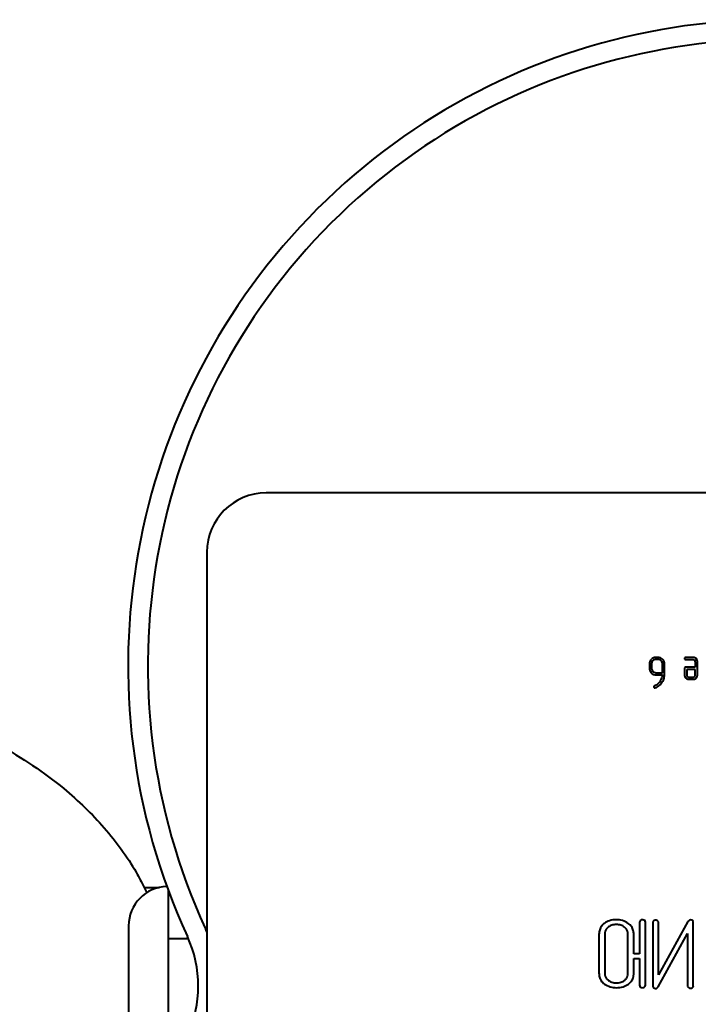
# Model space of a CAD drawing. Units: millimetres. Extents: x -2221 to 2627, y -5603 to -755.
# Drawn here: x 1024 to 1058, y -2305 to -2255 of the extents above; entities that cross this region are included whole.
import ezdxf

# ---------------------------------------------------------------- set-up
doc = ezdxf.new("R2010")
doc.units = ezdxf.units.MM
doc.linetypes.add('K5LT_BASIC', pattern=[0])
doc.layers.add('Системный слой', color=7, linetype='Continuous')

msp = doc.modelspace()

# ---------------------------------------------------------------- linework, layer by layer
at = {"layer": 'Системный слой', "color": 18, "linetype": 'K5LT_BASIC', "lineweight": 40, "true_color": 0x000000}
for p, q in [((1120.213, -2278.711), (1036.213, -2278.711)), ((1033.213, -2281.711), (1033.213, -2325.711)), ((1055.989, -2287.047), (1055.988, -2287.047)), ((1056.1, -2287.047), (1055.989, -2287.047)), ((1057.484, -2287.047), (1057.451, -2287.064)), ((1057.454, -2287.14), (1057.457, -2287.142)), ((1057.457, -2287.142), (1057.491, -2287.158)), ((1057.491, -2287.047), (1057.484, -2287.047)), ((1057.877, -2287.047), (1057.491, -2287.047)), ((1058.034, -2287.111), (1058.033, -2287.11)), ((1058.082, -2287.182), (1058.034, -2287.111)), ((1055.658, -2287.379), (1055.658, -2287.601)), ((1055.785, -2287.293), (1055.77, -2287.379)), ((1055.77, -2287.379), (1055.77, -2287.6)), ((1055.77, -2287.6), (1055.785, -2287.686)), ((1055.833, -2287.222), (1055.785, -2287.293)), ((1055.834, -2287.221), (1055.833, -2287.222)), ((1056.1, -2287.158), (1055.99, -2287.158)), ((1056.255, -2287.226), (1056.253, -2287.224)), ((1056.32, -2287.822), (1056.32, -2287.379)), ((1056.431, -2287.379), (1056.427, -2287.325)), ((1056.431, -2287.871), (1056.431, -2287.379)), ((1057.447, -2287.562), (1057.436, -2287.6)), ((1057.436, -2287.6), (1057.436, -2287.933)), ((1057.45, -2287.558), (1057.447, -2287.562)), ((1057.491, -2287.544), (1057.45, -2287.558)), ((1057.491, -2287.158), (1057.877, -2287.158)), ((1057.987, -2287.544), (1057.491, -2287.544)), ((1057.877, -2287.158), (1057.877, -2287.158)), ((1057.877, -2287.158), (1057.955, -2287.19)), ((1057.987, -2287.268), (1057.987, -2287.544)), ((1058.098, -2287.268), (1058.082, -2287.182)), ((1058.098, -2287.934), (1058.098, -2287.268)), ((1055.755, -2287.837), (1055.755, -2287.837)), ((1055.785, -2287.686), (1055.833, -2287.757)), ((1055.986, -2287.822), (1055.99, -2287.822)), ((1055.99, -2287.822), (1056.32, -2287.822)), ((1055.99, -2287.933), (1056.32, -2287.933)), ((1056.312, -2288.007), (1056.29, -2288.087)), ((1056.32, -2287.933), (1056.312, -2288.007)), ((1057.436, -2287.933), (1057.436, -2287.936)), ((1057.987, -2287.655), (1057.548, -2287.655)), ((1057.548, -2287.655), (1057.548, -2287.933)), ((1057.579, -2288.012), (1057.656, -2288.044)), ((1057.656, -2288.044), (1057.657, -2288.044)), ((1057.657, -2288.044), (1057.877, -2288.044)), ((1057.877, -2288.044), (1057.954, -2288.013)), ((1057.954, -2288.013), (1057.955, -2288.012)), ((1057.987, -2287.933), (1057.987, -2287.655)), ((1058.035, -2288.086), (1058.082, -2288.013)), ((1058.082, -2288.013), (1058.098, -2287.934)), ((1055.881, -2288.529), (1055.88, -2288.536)), ((1055.88, -2288.536), (1055.88, -2288.54)), ((1055.883, -2288.523), (1055.881, -2288.529)), ((1055.885, -2288.517), (1055.883, -2288.523)), ((1055.887, -2288.513), (1055.885, -2288.517)), ((1055.888, -2288.511), (1055.887, -2288.513)), ((1055.887, -2288.513), (1055.887, -2288.513)), ((1055.891, -2288.508), (1055.888, -2288.511)), ((1055.894, -2288.504), (1055.891, -2288.508)), ((1055.898, -2288.5), (1055.894, -2288.504)), ((1055.895, -2288.579), (1055.903, -2288.587)), ((1055.904, -2288.496), (1055.898, -2288.5)), ((1055.903, -2288.587), (1055.932, -2288.597)), ((1055.911, -2288.491), (1055.904, -2288.496)), ((1055.915, -2288.489), (1055.911, -2288.491)), ((1055.936, -2288.481), (1055.915, -2288.489)), ((1055.932, -2288.597), (1055.955, -2288.593)), ((1055.961, -2288.47), (1055.936, -2288.481)), ((1056.007, -2288.446), (1055.961, -2288.47)), ((1057.657, -2288.155), (1057.877, -2288.155)), ((1057.877, -2288.155), (1057.918, -2288.152)), ((1030.03, -2298.71), (1030.8, -2298.71)), ((1031.239, -2298.827), (1031.239, -2308.595)), ((1055.182, -2300.397), (1055.158, -2300.472)), ((1055.158, -2300.472), (1055.158, -2302.071)), ((1055.199, -2300.378), (1055.182, -2300.397)), ((1055.446, -2300.429), (1055.408, -2300.378)), ((1055.452, -2300.472), (1055.446, -2300.429)), ((1055.452, -2303.673), (1055.452, -2300.472)), ((1055.849, -2300.421), (1055.825, -2300.497)), ((1055.825, -2300.497), (1055.825, -2303.698)), ((1055.866, -2300.403), (1055.849, -2300.421)), ((1056.113, -2300.454), (1056.075, -2300.403)), ((1056.119, -2300.497), (1056.113, -2300.454)), ((1057.607, -2300.445), (1056.119, -2303.14)), ((1056.119, -2303.14), (1056.119, -2300.497)), ((1057.692, -2300.368), (1057.607, -2300.445)), ((1057.751, -2300.357), (1057.692, -2300.368)), ((1057.877, -2300.439), (1057.848, -2300.394)), ((1057.886, -2300.497), (1057.877, -2300.439)), ((1057.886, -2303.699), (1057.886, -2300.497)), ((1029.239, -2300.661), (1029.239, -2306.761)), ((1053.1, -2301.088), (1053.1, -2303.058)), ((1053.394, -2301.088), (1053.394, -2303.06)), ((1054.48, -2300.807), (1054.388, -2300.718)), ((1054.571, -2303.06), (1054.571, -2301.088)), ((1054.865, -2302.071), (1054.865, -2301.088)), ((1056.104, -2303.75), (1057.592, -2301.055)), ((1057.592, -2301.055), (1057.592, -2303.699)), ((1032.272, -2301.311), (1031.239, -2301.311)), ((1055.158, -2302.071), (1054.865, -2302.071)), ((1054.865, -2303.058), (1054.865, -2302.317)), ((1054.865, -2302.317), (1055.158, -2302.317)), ((1055.158, -2302.317), (1055.158, -2303.673)), ((1053.485, -2303.338), (1053.576, -2303.427)), ((1055.158, -2303.673), (1055.164, -2303.71)), ((1055.164, -2303.71), (1055.205, -2303.764)), ((1055.825, -2303.698), (1055.828, -2303.727)), ((1055.828, -2303.727), (1055.871, -2303.799)), ((1055.96, -2303.839), (1056.02, -2303.828)), ((1056.02, -2303.828), (1056.104, -2303.75)), ((1057.592, -2303.699), (1057.598, -2303.736)), ((1057.598, -2303.736), (1057.639, -2303.791))]:
    msp.add_line(p, q, dxfattribs=at)
for centre, radius, start, end in [((1061.985, -2287.483), 32.772, 65.257, 204.743), ((1061.985, -2287.483), 31.772, 65.257, 204.743), ((1036.213, -2281.711), 3, 90, 180), ((1056.007, -2287.395), 0.356, 135.1102, 145.9878), ((1055.988, -2287.375), 0.328, 112.6216, 135.1102), ((1055.989, -2287.379), 0.333, 90.2768, 112.6216), ((1056.1, -2287.35), 0.303, 67.1964, 90), ((1056.073, -2287.415), 0.374, 46.6771, 67.1964), ((1056.097, -2287.389), 0.338, 28.3342, 46.6771), ((1057.497, -2287.104), 0.061, 139.8946, 178.5817), ((1057.492, -2287.099), 0.0555, 182.9156, 227.0632), ((1057.877, -2287.272), 0.225, 67.8099, 90), ((1057.881, -2287.262), 0.215, 45.0829, 67.8099), ((1056.026, -2287.379), 0.367, 169.327, 180), ((1056.032, -2287.601), 0.373, 180, 190.5809), ((1055.969, -2287.368), 0.309, 157.6973, 169.327), ((1055.967, -2287.367), 0.307, 145.9878, 157.6973), ((1055.986, -2287.373), 0.215, 112.1872, 134.9176), ((1055.99, -2287.383), 0.225, 90, 112.1872), ((1056.1, -2287.361), 0.203, 66.7846, 90), ((1056.086, -2287.392), 0.237, 45.3219, 66.7846), ((1056.093, -2287.386), 0.228, 22.7989, 44.6939), ((1056.11, -2287.379), 0.21, 0, 22.7989), ((1056.13, -2287.371), 0.3, 8.8504, 28.3342), ((1057.876, -2287.268), 0.111, 359.6959, 44.6138), ((1055.97, -2287.612), 0.311, 190.5809, 202.1863), ((1055.966, -2287.614), 0.306, 202.1863, 213.9557), ((1056.002, -2287.589), 0.35, 213.9557, 224.9569), ((1055.984, -2287.608), 0.324, 225.0885, 247.8255), ((1055.984, -2287.609), 0.212, 224.3525, 247.0489), ((1055.99, -2287.593), 0.34, 247.8255, 270), ((1055.989, -2287.598), 0.224, 247.0489, 269.1351), ((1055.38, -2287.757), 0.968, 334.9033, 340.0723), ((1055.655, -2287.884), 0.775, 336.3549, 344.4164), ((1055.647, -2287.882), 0.783, 344.4164, 352.3955), ((1055.569, -2287.871), 0.862, 352.3955, 0), ((1057.666, -2287.933), 0.23, 180.5591, 202.4988), ((1057.651, -2287.94), 0.214, 202.4988, 225.2675), ((1057.656, -2287.935), 0.22, 225.2675, 247.725), ((1057.66, -2287.934), 0.112, 179.6529, 224.291), ((1057.657, -2287.932), 0.223, 247.725, 270), ((1057.884, -2287.958), 0.197, 279.8933, 299.3262), ((1057.875, -2287.934), 0.112, 315.7089, 0.3471), ((1057.874, -2287.94), 0.218, 299.3262, 317.7944), ((1055.942, -2288.539), 0.062, 180.4666, 220.5476), ((1055.68, -2287.897), 0.748, 291.5998, 309.84), ((1055.714, -2287.95), 0.575, 300.5694, 310.599), ((1055.788, -2288.013), 0.48, 308.7882, 319.0208), ((1055.491, -2287.754), 0.874, 319.0208, 326.5976), ((1055.686, -2287.906), 0.737, 309.84, 328.2131), ((1055.574, -2287.848), 0.754, 329.0468, 334.9033), ((1055.613, -2287.865), 0.821, 328.5217, 336.3549), ((1031.239, -2300.661), 2, 91.7325, 180), ((1053.768, -2301.081), 0.673, 134.2083, 141.9641), ((1053.857, -2301.172), 0.801, 127.0978, 134.2083), ((1053.886, -2301.219), 0.856, 106.8736, 126.7777), ((1053.923, -2301.178), 0.575, 106.9941, 126.7847), ((1053.982, -2301.537), 1.188, 90, 106.8736), ((1053.982, -2301.372), 0.777, 90, 106.9941), ((1053.982, -2301.411), 1.062, 73.0386, 90), ((1053.982, -2301.387), 0.792, 73.1233, 90), ((1054.046, -2301.176), 0.571, 53.2222, 73.1233), ((1053.954, -2301.502), 1.157, 56.7966, 73.0386), ((1054.158, -2301.115), 0.724, 35.234, 53.5048), ((1055.281, -2300.491), 0.139, 105.6223, 125.7281), ((1055.305, -2300.579), 0.23, 90, 105.6223), ((1055.305, -2300.442), 0.0931, 73.9542, 90), ((1055.079, -2301.228), 0.911, 68.8379, 73.9542), ((1055.948, -2300.516), 0.139, 105.6223, 125.7281), ((1055.972, -2300.603), 0.23, 90, 105.6223), ((1055.972, -2300.467), 0.0931, 73.9542, 90), ((1055.746, -2301.252), 0.911, 68.8379, 73.9542), ((1057.748, -2300.509), 0.152, 49.2049, 89.0902), ((1026.773, -2303.711), 7, 23.0635, 24.743), ((1053.853, -2301.088), 0.753, 161.9559, 180), ((1053.721, -2301.045), 0.615, 141.9641, 161.9559), ((1053.937, -2301.088), 0.544, 172.737, 180), ((1053.845, -2301.076), 0.451, 164.7608, 172.737), ((1053.805, -2301.065), 0.409, 144.8128, 164.7608), ((1053.873, -2301.113), 0.493, 126.6609, 144.8128), ((1054.162, -2301.055), 0.403, 17.8636, 37.9743), ((1054.061, -2301.088), 0.51, 0, 17.8636), ((1054.249, -2301.051), 0.612, 15.3541, 35.234), ((1054.183, -2301.069), 0.681, 7.297, 15.3541), ((1054.035, -2301.088), 0.829, 0, 7.297), ((1026.773, -2303.711), 6, 335.257, 24.743), ((1053.928, -2303.058), 0.828, 180, 187.3074), ((1053.887, -2303.06), 0.494, 180, 198.1362), ((1054.009, -2303.06), 0.562, 352.3889, 0), ((1054.113, -2303.058), 0.752, 341.9532, 0), ((1053.781, -2303.076), 0.68, 187.3074, 195.3764), ((1053.715, -2303.095), 0.612, 195.3764, 215.2596), ((1053.806, -2303.03), 0.723, 215.2596, 233.5269), ((1054.01, -2302.643), 1.158, 236.8143, 253.0493), ((1053.807, -2303.086), 0.409, 198.1362, 218.0727), ((1053.936, -2302.928), 0.615, 234.1786, 253.1233), ((1053.982, -2302.776), 0.774, 253.1233, 270), ((1053.982, -2302.757), 0.793, 270, 286.6766), ((1054.044, -2302.963), 0.578, 286.6766, 306.237), ((1054.079, -2302.926), 0.856, 286.8665, 306.7654), ((1054.113, -2303.049), 0.468, 305.6619, 324.048), ((1054.166, -2303.088), 0.402, 324.048, 343.8913), ((1054.119, -2303.074), 0.451, 343.8913, 352.3889), ((1054.108, -2302.973), 0.801, 307.0758, 314.1948), ((1054.197, -2303.065), 0.673, 314.1948, 321.9619), ((1054.244, -2303.101), 0.614, 321.9619, 341.9532), ((1053.982, -2302.734), 1.063, 253.0493, 270), ((1053.982, -2302.608), 1.188, 270, 286.8665), ((1055.307, -2303.618), 0.178, 235.1279, 269.338), ((1055.305, -2303.652), 0.144, 270, 292.1561), ((1055.301, -2303.642), 0.155, 292.1561, 313.539), ((1055.33, -2303.66), 0.123, 309.4263, 353.6493), ((1055.97, -2303.695), 0.144, 226.3754, 266.1956), ((1057.741, -2303.644), 0.178, 235.0894, 269.3334), ((1057.739, -2303.678), 0.144, 270, 292.166), ((1057.735, -2303.668), 0.155, 292.166, 313.5531), ((1057.764, -2303.686), 0.123, 309.4402, 353.6476)]:
    msp.add_arc(centre, radius, start, end, dxfattribs=at)
msp.add_open_spline([(973.328, -2302.128), (973.388, -2301.721), (973.47, -2301.317), (973.68, -2300.512), (973.809, -2300.111), (974.114, -2299.311), (974.291, -2298.912), (974.696, -2298.117), (974.926, -2297.721), (975.44, -2296.93), (975.726, -2296.536), (976.358, -2295.751), (976.707, -2295.361), (977.108, -2294.952), (977.139, -2294.919), (977.305, -2294.764), (977.428, -2294.633), (977.775, -2294.313), (978, -2294.124), (978.25, -2293.893), (978.29, -2293.862), (978.333, -2293.825), (978.338, -2293.821), (978.798, -2293.467), (979.233, -2293.103), (980.114, -2292.482), (980.534, -2292.207), (981.4, -2291.677), (981.847, -2291.422), (982.329, -2291.166), (982.351, -2291.154), (982.663, -2290.995), (982.949, -2290.845), (983.283, -2290.682), (983.321, -2290.663), (983.978, -2290.372), (984.579, -2290.085), (985.894, -2289.555), (986.592, -2289.3), (987.384, -2289.037), (987.459, -2289.011), (988.192, -2288.792), (988.835, -2288.585), (990.249, -2288.206), (991.011, -2288.024), (992.726, -2287.662), (993.701, -2287.518), (994.673, -2287.345), (994.687, -2287.343), (995.712, -2287.194), (996.738, -2287.076), (998.832, -2286.899), (999.901, -2286.842), (1001.445, -2286.806), (1001.92, -2286.799), (1003.018, -2286.808), (1003.642, -2286.818), (1005.353, -2286.884), (1006.438, -2286.959), (1008.557, -2287.174), (1009.593, -2287.311), (1011.606, -2287.644), (1012.585, -2287.838), (1014.475, -2288.278), (1015.388, -2288.522), (1017.131, -2289.056), (1017.964, -2289.343), (1019.457, -2289.92), (1020.125, -2290.204), (1021.417, -2290.807), (1022.041, -2291.126), (1023.242, -2291.8), (1023.819, -2292.155), (1024.922, -2292.901), (1025.448, -2293.293), (1026.322, -2294.012), (1026.681, -2294.332), (1027.366, -2294.992), (1027.692, -2295.333), (1028.308, -2296.038), (1028.598, -2296.402), (1029.139, -2297.153), (1029.39, -2297.539), (1029.765, -2298.19), (1029.899, -2298.45), (1030.075, -2298.798), (1030.115, -2298.889), (1030.158, -2298.979)], degree=3, knots=[0, 0, 0, 0, 2.713574, 2.713574, 5.485779, 5.485779, 8.353336, 8.353336, 11.351197, 11.351197, 14.513005, 14.513005, 17.869717, 17.869717, 18.157747, 18.157747, 19.303934, 19.303934, 21.132189, 21.132189, 21.444847, 21.444847, 21.485681, 21.485681, 25.014009, 25.014009, 28.01712, 28.01712, 31.020231, 31.020231, 31.163218, 31.163218, 33.021424, 33.021424, 33.266702, 33.266702, 37.023811, 37.023811, 41.022778, 41.022778, 41.450206, 41.450206, 45.014345, 45.014345, 48.990721, 48.990721, 53.822731, 53.822731, 53.8898, 53.8898, 58.903399, 58.903399, 64.03283, 64.03283, 66.301197, 66.301197, 69.287575, 69.287575, 74.509622, 74.509622, 79.606757, 79.606757, 84.586543, 84.586543, 89.447979, 89.447979, 94.139954, 94.139954, 98.148434, 98.148434, 102.156914, 102.156914, 106.165038, 106.165038, 110.171949, 110.171949, 113.187993, 113.187993, 116.196911, 116.196911, 119.205829, 119.205829, 122.214069, 122.214069, 124.129612, 124.129612, 124.781914, 124.781914, 124.781914, 124.781914], dxfattribs=at)

doc.saveas('drawing.dxf')
